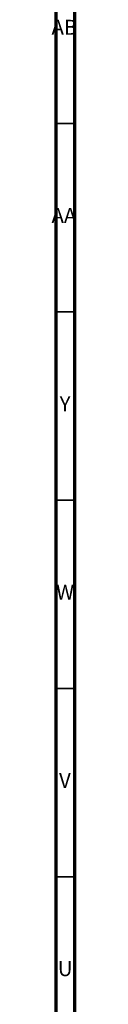
# Model space of a CAD drawing. Units: millimetres. Extents: x 4 to 996, y 5 to 1495.
# Drawn here: x 989 to 995, y 816 to 1078 of the extents above; entities that cross this region are included whole.
import ezdxf

# ---------------------------------------------------------------- set-up
doc = ezdxf.new("R2010")
doc.units = ezdxf.units.MM
doc.styles.add('SLDTEXTSTYLE0', font='TXT', dxfattribs={"width": 0.75})

msp = doc.modelspace()

# ---------------------------------------------------------------- linework, layer by layer
at = {"color": 5, "linetype": 'Continuous', "lineweight": 70}
for p, q in [((995, 1495), (995, 5)), ((990, 1490), (990, 10))]:
    msp.add_line(p, q, dxfattribs=at)
at = {"color": 5, "linetype": 'Continuous', "lineweight": 35}
for p, q in [((990, 1050), (995, 1050)), ((990, 1000), (995, 1000)), ((990, 950), (995, 950)), ((990, 900), (995, 900)), ((990, 850), (995, 850))]:
    msp.add_line(p, q, dxfattribs=at)

# ---------------------------------------------------------------- texts
at = {"color": 7, "linetype": 'Continuous', "lineweight": 0, "attachment_point": 2, "style": 'SLDTEXTSTYLE0'}
for s, insert, char_height in [('AB', (992.31, 1077.56), 3.969), ('AA', (992.18, 1027.56), 3.969), ('Y', (992.48, 977.56), 3.97), ('W', (992.5, 927.56), 3.97), ('V', (992.44, 877.56), 3.97), ('U', (992.51, 827.56), 3.97)]:
    msp.add_mtext(s, dxfattribs=dict(at, insert=insert, char_height=char_height))

doc.saveas('drawing.dxf')
